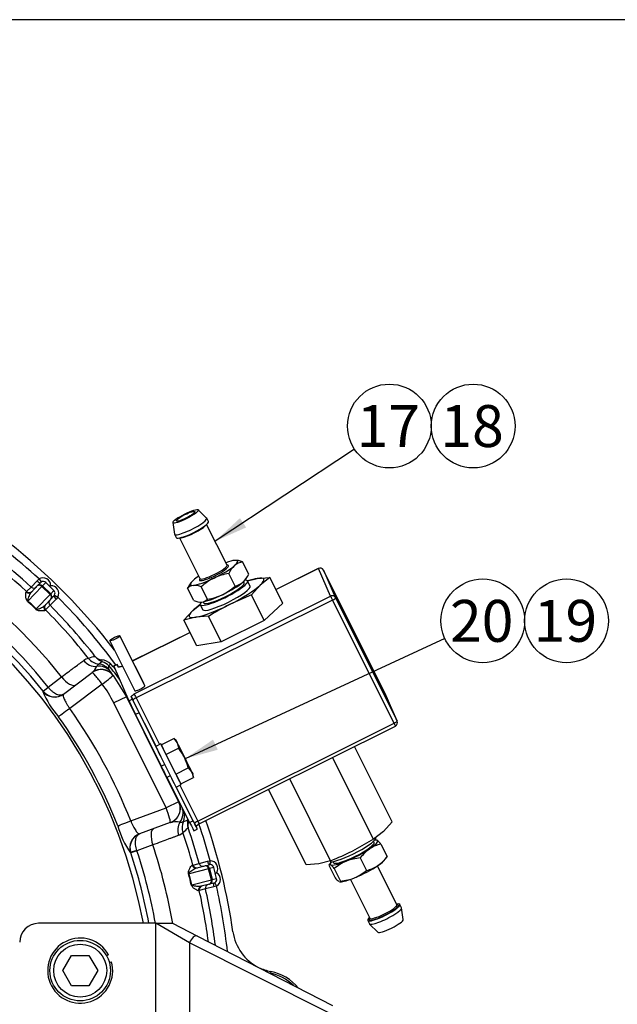
# Model space of a CAD drawing. Units: millimetres. Extents: x 0 to 410, y 0 to 287.
# Drawn here: x 117 to 160, y 216 to 287 of the extents above; entities that cross this region are included whole.
import ezdxf
from ezdxf.enums import TextEntityAlignment as Align

# ---------------------------------------------------------------- set-up
doc = ezdxf.new("R2010")
doc.units = ezdxf.units.MM
for name, color, linetype in [('13810037.1', 7, 'Continuous'), ('13814070', 7, 'Continuous'), ('13814072', 7, 'Continuous'), ('17610014', 7, 'Continuous'), ('57000361', 7, 'Continuous'), ('Default', 7, 'Continuous'), ('DIAMETROM10_DIN1', 7, 'Continuous'), ('DIAMETROM12_DIN6', 7, 'Continuous'), ('DIAMETROM6_DIN_1', 7, 'Continuous'), ('DIN-912_M10_X_30', 7, 'Continuous'), ('DIN-933_M6_X_10', 7, 'Continuous'), ('Predeterminado', 7, 'Continuous')]:
    doc.layers.add(name, color=color, linetype=linetype)
doc.styles.add('SEACAD_Arial', font='arial.ttf')

# ---------------------------------------------------------------- blocks, each defined once
blk = doc.blocks.new('SEANNOT_GROUP13')
at = {"layer": 'Predeterminado', "linetype": 'Continuous'}
blk.add_hatch(color=7, dxfattribs=at).paths.add_polyline_path([(132.894, 251.006), (131.119, 249.354), (133.334, 250.341)])
at = {"layer": 'Predeterminado', "color": 7, "linetype": 'Continuous'}
blk.add_lwpolyline([(141.067, 255.931), (131.119, 249.354)], dxfattribs=at)
blk.add_circle((143.561, 257.58), 2.99, dxfattribs=at)
at = {"layer": 'Predeterminado', "color": 7, "linetype": 'Continuous', "style": 'SEACAD_Arial'}
blk.add_text('17', height=2.99, dxfattribs=at).set_placement((141.221, 259.075), align=Align.TOP_LEFT)
blk = doc.blocks.new('SEANNOT_GROUP14')
at = {"layer": 'Predeterminado', "color": 7, "linetype": 'Continuous'}
blk.add_circle((149.541, 257.58), 2.99, dxfattribs=at)
at = {"layer": 'Predeterminado', "color": 7, "linetype": 'Continuous', "style": 'SEACAD_Arial'}
blk.add_text('18', height=2.99, dxfattribs=at).set_placement((147.201, 259.075), align=Align.TOP_LEFT)
blk = doc.blocks.new('SEANNOT_GROUP15')
at = {"layer": 'Predeterminado', "linetype": 'Continuous'}
blk.add_hatch(color=7, dxfattribs=at).paths.add_polyline_path([(130.974, 235.197), (128.971, 233.83), (131.309, 234.473)])
at = {"layer": 'Predeterminado', "color": 7, "linetype": 'Continuous'}
blk.add_lwpolyline([(147.514, 242.417), (128.971, 233.83)], dxfattribs=at)
blk.add_circle((150.228, 243.673), 2.99, dxfattribs=at)
at = {"layer": 'Predeterminado', "color": 7, "linetype": 'Continuous', "style": 'SEACAD_Arial'}
blk.add_text('20', height=2.99, dxfattribs=at).set_placement((147.888, 245.168), align=Align.TOP_LEFT)
blk = doc.blocks.new('SEANNOT_GROUP16')
at = {"layer": 'Predeterminado', "color": 7, "linetype": 'Continuous'}
blk.add_circle((156.208, 243.673), 2.99, dxfattribs=at)
at = {"layer": 'Predeterminado', "color": 7, "linetype": 'Continuous', "style": 'SEACAD_Arial'}
blk.add_text('19', height=2.99, dxfattribs=at).set_placement((153.868, 245.168), align=Align.TOP_LEFT)
blk = doc.blocks.new('SE1')
at = {"layer": '13810037.1', "color": 7, "linetype": 'Continuous'}
for p, q in [((126.882, 222.084), (118.519, 222.084)), ((126.882, 222.084), (126.899, 222.084)), ((126.882, 208.674), (126.882, 222.084)), ((129.292, 220.691), (126.899, 222.084)), ((126.899, 222.084), (128.083, 222.084)), ((128.083, 222.084), (129.86, 221.171)), ((129.292, 220.691), (129.292, 209.525)), ((139.201, 215.709), (129.292, 220.691)), ((129.86, 221.171), (139.505, 216.218))]:
    blk.add_line(p, q, dxfattribs=at)
blk.add_arc((118.519, 220.734), 1.35, 90, 180, dxfattribs=at)
blk.add_ellipse((129.614, 220.691), major_axis=(-0.247, -0.48), ratio=0.550015, start_param=3.141593, end_param=4.987671, dxfattribs=at)
at = {"layer": '13814070', "color": 7, "linetype": 'Continuous'}
for p, q in [((138.488, 247.416), (135.467, 245.911)), ((138.49, 247.412), (135.469, 245.907)), ((139.357, 245.436), (138.49, 247.412)), ((133.43, 246.527), (134.127, 246.704)), ((134.127, 246.704), (135.036, 246.773)), ((135.036, 246.773), (134.339, 246.221)), ((135.951, 244.943), (135.036, 246.773)), ((143.248, 238.501), (138.85, 247.295)), ((138.85, 247.295), (139.718, 245.319)), ((134.339, 246.221), (133.713, 245.526)), ((125.341, 238.454), (139.357, 245.436)), ((133.713, 245.526), (132.143, 244.833)), ((134.629, 243.696), (133.713, 245.526)), ((139.718, 245.319), (144.115, 236.526)), ((139.495, 245.155), (125.479, 238.172)), ((129.523, 244.41), (130.036, 244.817)), ((135.951, 244.943), (134.629, 243.696)), ((143.893, 236.361), (139.495, 245.155)), ((128.897, 243.715), (129.523, 244.41)), ((129.735, 243.927), (128.897, 243.715)), ((130.644, 243.997), (129.735, 243.927)), ((131.559, 242.167), (130.644, 243.997)), ((129.812, 241.885), (128.897, 243.715)), ((134.629, 243.696), (131.559, 242.167)), ((126.109, 239.051), (124.326, 242.616)), ((129.328, 242.853), (125.229, 240.811)), ((129.33, 242.849), (125.231, 240.807)), ((123.602, 242.254), (125.385, 238.689)), ((131.559, 242.167), (129.812, 241.885)), ((124.118, 240.57), (123.876, 240.45)), ((124.126, 240.55), (123.884, 240.429)), ((123.884, 240.429), (124.963, 237.973)), ((124.126, 240.55), (124.198, 240.385)), ((124.504, 240.45), (124.472, 240.434)), ((124.506, 240.446), (124.473, 240.43)), ((126.032, 239.227), (125.438, 240.415)), ((125.132, 238.258), (125.205, 238.093)), ((144.115, 236.526), (143.248, 238.501)), ((144.121, 236.514), (143.253, 238.489)), ((124.963, 237.973), (125.205, 238.093)), ((126.902, 234.718), (125.256, 238.008)), ((125.479, 238.172), (127.146, 234.839)), ((125.689, 237.1), (125.447, 236.979)), ((125.447, 236.979), (127.271, 233.305)), ((125.689, 237.1), (127.245, 233.964)), ((129.876, 229.379), (143.893, 236.361)), ((129.977, 229.181), (143.994, 236.164)), ((143.76, 229.329), (141.071, 234.707)), ((127.271, 233.305), (127.512, 233.425)), ((142.437, 228.082), (139.512, 233.931)), ((127.913, 232.622), (127.672, 232.502)), ((127.672, 232.502), (129.296, 229.284)), ((128.152, 232.15), (129.537, 229.405)), ((128.595, 231.941), (129.876, 229.379)), ((139.368, 226.553), (136.443, 232.402)), ((129.654, 229.215), (128.351, 231.82)), ((137.621, 226.271), (134.931, 231.649)), ((129.296, 229.284), (129.537, 229.405)), ((143.76, 229.329), (143.134, 228.634)), ((129.606, 228.684), (129.848, 228.804)), ((129.84, 228.824), (129.768, 228.989)), ((143.134, 228.634), (142.437, 228.082)), ((142.437, 228.082), (140.938, 227.246)), ((138.53, 226.341), (137.621, 226.271)), ((139.368, 226.553), (138.53, 226.341))]:
    blk.add_line(p, q, dxfattribs=at)
for centre, radius, start, end in [((138.609, 247.174), 0.27, 26.57, 116.47988), ((140.927, 227.316), 19.595, 116.63225, 121.65249), ((143.006, 238.381), 0.27, 23.70789, 26.57), ((143.874, 236.405), 0.27, 296.47988, 23.70789), ((132.244, 244.817), 19.604, 291.30839, 296.32717)]:
    blk.add_arc(centre, radius, start, end, dxfattribs=at)
for centre, major_axis, ratio, start_param, end_param in [((138.609, 247.174), (0.12, -0.242), 0.008727, 3.141593, 3.319911), ((138.609, 247.174), (0.247, 0.109), 0.984106, 0.049161, 1.619957), ((131.931, 245.316), (2.656, 1.328), 0.177368, 0.514732, 0.881248), ((131.931, 245.316), (-2.656, -1.328), 0.177368, 2.609127, 3.656324), ((131.931, 245.316), (-2.656, -1.328), 0.177368, 1.561929, 2.609127), ((139.476, 245.199), (-0.247, -0.109), 0.984106, 3.190753, 4.76155), ((139.476, 245.199), (-0.12, 0.242), 0.008727, 0.178318, 1.749114), ((139.476, 245.199), (0.241, 0.121), 0.177368, 4.703522, 6.274318), ((131.931, 245.316), (2.656, 1.328), 0.177368, -4.02284, -3.674059), ((131.931, 245.316), (-2.656, -1.328), 0.177368, 0.514732, 1.561929), ((131.931, 245.316), (2.656, 1.328), 0.177368, 2.609127, 3.656324), ((124.478, 239.241), (0.602, -1.208), 0.008727, 3.141593, 3.319911), ((124.72, 239.362), (0.602, -1.208), 0.008727, 2.588199, 3.319911), ((124.592, 240.192), (0.12, -0.242), 0.008727, 3.141593, 3.319911), ((125.075, 240.234), (-0.362, -0.181), 0.177368, 2.923696, 3.359489), ((125.747, 238.87), (-0.362, -0.181), 0.177368, 0, 3.141593), ((125.67, 239.046), (-0.362, -0.181), 0.177368, 2.923696, 3.141593), ((125.218, 238.096), (0.241, -0.483), 0.008727, 4.367108, 4.890707), ((125.459, 238.216), (-0.12, 0.242), 0.008727, 0.178318, 1.749114), ((143.006, 238.381), (-0.247, -0.109), 0.984106, 3.141593, 3.190753), ((125.557, 236.784), (-0.602, 1.208), 0.008727, 0.178318, 1.404467), ((125.799, 236.905), (-0.602, 1.208), 0.008727, 0.178318, 1.404467), ((125.498, 238.129), (-0.241, -0.121), 0.177368, 4.703522, 6.274318), ((143.874, 236.405), (-0.241, -0.121), 0.177368, 1.561929, 3.132725), ((143.874, 236.405), (-0.12, 0.242), 0.008727, 1.749114, 3.141593), ((143.874, 236.405), (-0.247, -0.109), 0.984106, 3.141593, 3.190753), ((127.381, 233.11), (0.602, -1.208), 0.008727, 4.54606, 5.235354), ((129.004, 229.892), (-0.602, 1.208), 0.008727, 2.093762, 3.141593), ((129.246, 230.013), (-0.602, 1.208), 0.008727, 2.093762, 3.319911), ((129.896, 229.335), (-0.241, -0.121), 0.177368, 4.703522, 6.274318), ((129.615, 229.303), (0.241, -0.483), 0.008727, -1.392478, -0.86888), ((129.857, 229.423), (-0.12, 0.242), 0.008727, 1.749114, 3.141593)]:
    blk.add_ellipse(centre, major_axis=major_axis, ratio=ratio, start_param=start_param, end_param=end_param, dxfattribs=at)
blk.add_ellipse((123.964, 242.435), major_axis=(-0.362, -0.181), ratio=0.177368, dxfattribs=at)
for points, knots in [([(124.473, 240.43), (124.41, 240.411), (124.346, 240.392), (124.269, 240.377), (124.247, 240.374), (124.213, 240.374), (124.201, 240.378), (124.198, 240.385)], [0, 0, 0, 0, 0.5, 0.5, 0.75, 0.75, 1, 1, 1, 1]), ([(125.132, 238.258), (125.129, 238.265), (125.134, 238.276), (125.155, 238.305), (125.172, 238.321), (125.232, 238.374), (125.287, 238.414), (125.341, 238.454)], [0, 0, 0, 0, 0.25, 0.25, 0.5, 0.5, 1, 1, 1, 1]), ([(129.976, 229.185), (129.922, 229.146), (129.868, 229.105), (129.807, 229.052), (129.791, 229.036), (129.769, 229.008), (129.764, 228.997), (129.768, 228.989)], [0, 0, 0, 0, 0.5, 0.5, 0.75, 0.75, 1, 1, 1, 1])]:
    blk.add_open_spline(points, degree=3, knots=knots, dxfattribs=at)
at = {"layer": '13814072', "color": 7, "linetype": 'Continuous'}
for p, q in [((130.515, 251.01), (129.918, 251.6)), ((130.642, 250.761), (130.523, 250.999)), ((128.11, 250.696), (128.225, 249.865)), ((131.97, 247.652), (130.515, 250.561)), ((128.229, 249.852), (128.347, 249.614)), ((128.583, 249.595), (130.038, 246.686)), ((131.977, 247.645), (131.969, 247.656)), ((133.519, 247.001), (133.073, 247.892)), ((132.541, 246.157), (132.095, 247.048)), ((133.287, 246.619), (133.339, 246.694)), ((129.6, 245.116), (129.154, 246.007)), ((129.387, 246.389), (129.325, 246.301)), ((130.042, 246.669), (130.043, 246.669)), ((130.581, 245.215), (130.136, 246.106)), ((133.202, 246.397), (133.16, 246.48)), ((130.262, 245.031), (130.304, 244.948)), ((142.472, 227.86), (142.431, 227.943)), ((142.641, 228.03), (142.582, 228.032)), ((142.955, 227.742), (143.401, 226.85)), ((139.371, 226.425), (139.252, 226.257)), ((139.533, 226.494), (139.574, 226.41)), ((141.485, 226.75), (141.931, 225.859)), ((143.27, 226.656), (143.393, 226.831)), ((139.24, 226.231), (139.686, 225.34)), ((139.628, 225.995), (140.074, 225.104)), ((144.093, 223.412), (142.707, 226.184)), ((140.01, 225.051), (140.058, 225.05)), ((140.775, 225.218), (142.161, 222.445)), ((144.429, 223.193), (144.31, 223.431)), ((144.547, 222.349), (144.433, 223.18)), ((142.016, 222.284), (142.134, 222.046)), ((142.157, 222.443), (142.164, 222.426)), ((142.143, 222.035), (142.739, 221.445))]:
    blk.add_line(p, q, dxfattribs=at)
for centre, radius, start, end in [((133.732, 246.294), 1.802, 132.69007, 155.25995), ((132.569, 246.676), 1.316, 67.437, 92.61449), ((133.324, 246.658), 1.258, 101.46619, 130.27845), ((132.766, 243.233), 3.895, 116.28895, 132.4823), ((132.713, 243.144), 3.952, 98.99442, 115.02708), ((131.882, 247.755), 1.802, 312.69007, 335.25995), ((130.753, 245.281), 1.756, 144.05813, 155.55981), ((129.645, 245.512), 0.697, 96.1175, 134.70973), ((129.639, 244.936), 1.271, 66.97984, 93.07165), ((129.909, 249.032), 3.898, 296.2945, 312.47675), ((132.291, 247.39), 1.258, 281.46619, 310.27845), ((129.964, 249.116), 3.949, 278.98868, 295.03281), ((130.097, 246.286), 1.271, 246.97984, 273.07165), ((130.091, 245.71), 0.697, 276.1175, 314.70973), ((143.519, 225.31), 2.496, 103.06336, 123.37787), ((141.85, 226.899), 1.389, 37.32739, 52.975), ((143.794, 225.044), 2.871, 125.04165, 143.53498), ((141.736, 223.529), 3.244, 112.73129, 130.52487), ((141.741, 223.32), 3.439, 94.26013, 111.4633), ((141.093, 228.555), 2.869, 305.03316, 323.54348), ((138.595, 225.225), 1.288, 36.71088, 53.59152), ((139.823, 228.325), 3.244, 292.73129, 310.52487), ((141.366, 228.292), 2.498, 283.06964, 303.37159), ((140.719, 226.11), 1.288, 216.71088, 233.59152), ((139.818, 228.534), 3.439, 274.26013, 291.4633)]:
    blk.add_arc(centre, radius, start, end, dxfattribs=at)
for major_axis in [(0.906, 0.453), (0.664, 0.332)]:
    blk.add_ellipse((129.019, 251.138), major_axis=major_axis, ratio=0.177368, dxfattribs=at)
for centre, major_axis, start_param, end_param in [((129.376, 250.425), (1.147, 0.574), 3.081481, 6.283185), ((129.376, 250.425), (1.147, 0.574), 0, 0.060111), ((129.494, 250.188), (1.147, 0.574), 3.141593, 6.283185), ((129.53, 250.116), (-0.966, -0.483), 0.288726, 2.852867), ((131.04, 247.098), (-1.038, -0.519), 0.164304, 2.990255), ((131.004, 247.169), (0.966, 0.483), 3.141593, 6.283185), ((131.04, 247.098), (-1.69, -0.845), 1.483223, 2.530421), ((131.04, 247.098), (1.69, 0.845), 0.436026, 0.962551), ((131.04, 247.098), (-1.038, -0.519), 3.252922, 3.492801), ((131.04, 247.098), (-1.038, -0.519), 2.990255, 3.252922), ((131.04, 247.098), (-1.69, -0.845), 2.530421, 3.577618), ((131.04, 247.098), (1.69, 0.845), -4.104143, -3.752765), ((131.04, 247.098), (-1.69, -0.845), 0.436026, 1.483223), ((131.04, 247.098), (1.69, 0.845), 2.530421, 3.577618), ((131.04, 247.098), (-1.038, -0.519), 6.143115, 6.283185), ((131.04, 247.098), (-1.038, -0.519), -0.311046, -0.14007), ((131.04, 247.098), (-1.038, -0.519), 0, 0.164304), ((131.753, 245.672), (1.449, 0.725), 3.141593, 6.283185), ((131.634, 245.91), (1.69, 0.845), 4.624816, 5.672013), ((131.634, 245.91), (-1.69, -0.845), -3.752765, -3.459058), ((131.634, 245.91), (-1.69, -0.845), 0.436026, 1.483223), ((141.023, 227.135), (1.449, 0.725), 3.141593, 6.283185), ((141.023, 227.135), (-1.69, -0.845), 2.205064, 3.252261), ((141.023, 227.135), (1.69, 0.845), 0.110668, 0.407515), ((141.023, 227.135), (-1.69, -0.845), 1.157866, 2.205064), ((141.023, 227.135), (1.69, 0.845), 2.734077, 3.252261), ((141.023, 227.135), (-1.69, -0.845), 0.110668, 1.157866), ((141.618, 225.947), (-1.69, -0.845), -4.078122, -3.459058), ((141.618, 225.947), (1.69, 0.845), 4.299459, 5.346656), ((141.618, 225.947), (-1.69, -0.845), 0.317465, 1.157866), ((143.163, 222.857), (-1.147, -0.574), 0, 3.711214), ((143.282, 222.62), (-1.147, -0.574), 0, 3.141593), ((143.127, 222.928), (0.966, 0.483), 3.141593, 6.283185), ((143.163, 222.857), (-1.038, -0.519), 0.634267, 2.846723), ((143.163, 222.857), (-1.038, -0.519), 3.331266, 3.468098), ((143.163, 222.857), (-1.038, -0.519), 2.846723, 3.331266), ((143.163, 222.857), (-1.147, -0.574), 5.713564, 6.283185), ((143.163, 222.857), (-1.038, -0.519), -0.309704, -0.106387), ((143.163, 222.857), (-1.038, -0.519), 6.176798, 6.283185), ((143.163, 222.857), (-1.038, -0.519), 0, 0.634267), ((143.638, 221.907), (-0.906, -0.453), 0.060111, 3.081481)]:
    blk.add_ellipse(centre, major_axis=major_axis, ratio=0.177368, start_param=start_param, end_param=end_param, dxfattribs=at)
for points, knots in [([(142.687, 228.008), (142.67, 228.018), (142.656, 228.025), (142.637, 228.029), (142.632, 228.03), (142.627, 228.03)], [0, 0, 0, 0, 0.25, 0.25, 0.3601786, 0.3601786, 0.3601786, 0.3601786]), ([(139.254, 226.26), (139.262, 226.27), (139.271, 226.278), (139.301, 226.287), (139.327, 226.282), (139.36, 226.262)], [0.2110046, 0.2110046, 0.2110046, 0.2110046, 0.5, 0.5, 1, 1, 1, 1]), ([(140.074, 225.104), (140.065, 225.078), (140.051, 225.06), (140.027, 225.052), (140.021, 225.051), (140.014, 225.051)], [0, 0, 0, 0, 0.5, 0.5, 0.6402432, 0.6402432, 0.6402432, 0.6402432])]:
    blk.add_open_spline(points, degree=3, knots=knots, dxfattribs=at)
for points in [[(143.387, 226.823), (143.392, 226.83), (143.397, 226.84), (143.401, 226.85)], [(144.098, 223.398), (144.106, 223.392), (144.106, 223.398), (144.097, 223.415)]]:
    blk.add_open_spline(points, degree=3, dxfattribs=at)
at = {"layer": '17610014', "color": 7, "linetype": 'Continuous'}
for p, q in [((117.665, 245.758), (117.983, 246.088)), ((118.757, 246.122), (117.758, 245.086)), ((117.983, 246.088), (118.407, 246.535)), ((118.005, 245.731), (118.422, 246.163)), ((118.407, 246.535), (118.552, 246.665)), ((118.422, 246.163), (118.645, 246.395)), ((118.552, 246.665), (118.696, 246.436)), ((118.757, 246.122), (118.803, 246.17)), ((119.34, 245.56), (118.757, 246.122)), ((119.027, 246.402), (118.803, 246.17)), ((118.803, 246.17), (119.386, 245.607)), ((119.379, 246.184), (119.322, 246.124)), ((117.63, 245.722), (117.665, 245.758)), ((118.341, 244.524), (119.34, 245.56)), ((119.386, 245.607), (119.34, 245.56)), ((119.386, 245.607), (119.611, 245.84)), ((119.617, 245.458), (119.393, 245.226)), ((119.657, 245.51), (119.89, 245.374)), ((119.89, 245.374), (119.766, 245.225)), ((119.393, 245.226), (118.977, 244.794)), ((119.335, 244.785), (119.017, 244.455)), ((119.766, 245.225), (119.335, 244.785)), ((119.017, 244.455), (118.982, 244.419)), ((119.196, 238.95), (120.163, 239.679)), ((120.306, 238.45), (122.333, 239.978)), ((122.333, 239.978), (122.343, 239.986)), ((123.85, 239.782), (123.839, 239.774)), ((123.839, 239.774), (124.785, 238.261)), ((118.835, 238.662), (119.196, 238.95)), ((119.196, 238.95), (119.207, 238.936)), ((123.059, 239.153), (120.746, 237.41)), ((118.815, 238.642), (118.838, 238.659)), ((118.838, 238.659), (118.835, 238.662)), ((124.785, 238.261), (123.894, 237.817)), ((124.827, 238.282), (124.785, 238.261)), ((124.785, 238.261), (128.518, 230.767)), ((127.627, 230.323), (123.894, 237.817)), ((128.518, 230.767), (127.627, 230.323)), ((128.518, 230.767), (128.529, 230.771)), ((125.095, 229.402), (127.627, 230.323)), ((127.921, 229.271), (125.726, 228.472)), ((127.932, 229.275), (127.921, 229.271)), ((125.1, 227.127), (125.075, 227.118)), ((125.101, 227.123), (125.1, 227.127)), ((125.539, 227.268), (125.101, 227.123)), ((125.539, 227.268), (125.533, 227.285)), ((126.677, 227.682), (125.539, 227.268)), ((129.536, 226.247), (129.981, 226.358)), ((129.981, 226.358), (130.577, 226.511)), ((130.577, 226.511), (130.769, 226.544)), ((130.77, 226.274), (130.769, 226.544)), ((130.655, 225.976), (129.258, 225.628)), ((129.487, 226.235), (129.536, 226.247)), ((129.81, 226.043), (130.392, 226.188)), ((130.392, 226.188), (130.705, 226.266)), ((130.655, 225.976), (130.719, 225.992)), ((130.851, 225.19), (130.655, 225.976)), ((131.032, 226.07), (130.719, 225.992)), ((130.719, 225.992), (130.915, 225.206)), ((131.135, 225.678), (131.215, 225.698)), ((129.454, 224.842), (130.851, 225.19)), ((131.031, 224.956), (130.718, 224.878)), ((130.851, 225.19), (130.915, 225.206)), ((130.915, 225.206), (131.228, 225.284)), ((131.092, 224.98), (131.218, 224.741)), ((129.99, 224.425), (129.941, 224.413)), ((130.435, 224.536), (129.99, 224.425)), ((130.718, 224.878), (130.136, 224.733)), ((131.034, 224.68), (130.435, 224.536)), ((131.218, 224.741), (131.034, 224.68)), ((135.09, 218.647), (135.064, 218.515))]:
    blk.add_line(p, q, dxfattribs=at)
for centre, radius, start, end in [((89.629, 215.334), 41.372, 47.33968, 72.39688), ((89.629, 215.334), 39.051, 38.56628, 170.0544), ((89.629, 215.334), 37.841, 38.6158, 169.72466), ((89.629, 215.334), 37.379, 38.6158, 169.59643), ((89.629, 215.334), 36.99, 10.51435, 169.48565), ((89.629, 215.334), 42.64, 47.28814, 55.9211), ((89.629, 215.334), 41.83, 47.32553, 56.37738), ((89.629, 215.334), 43.2, 37.4325, 51.73496), ((118.842, 246.205), 0.273, 122.265, 136.02383), ((101.693, 227.729), 25.479, 46.21914, 47.12996), ((101.578, 227.84), 25.479, 44.94872, 45.85954), ((119.42, 245.647), 0.273, 316.06047, 329.80805), ((89.629, 215.334), 42.64, 36.21552, 44.79054), ((106.392, 232.716), 16.764, 44.66301, 47.41567), ((106.752, 233.089), 16.281, 44.61391, 47.46476), ((89.629, 215.334), 41.83, 38.04942, 44.75314), ((89.629, 215.334), 41.372, 38.33144, 44.739), ((122.789, 239.212), 1.916, 96.57282, 111.61574), ((123.067, 241.558), 0.666, 221.67208, 265.24156), ((123.435, 241.815), 1.113, 218.96065, 251.51585), ((122.211, 240.198), 0.806, 99.12278, 125.91007), ((121.551, 240.902), 1.212, 310.86092, 336.45381), ((123.228, 240.045), 0.679, 126.79886, 146.6333), ((123.754, 239.455), 1.468, 117.25376, 129.43594), ((122.909, 239.802), 1.098, 46.08025, 84.60442), ((122.746, 239.752), 1.062, 41.9367, 71.56746), ((121.036, 240.411), 2.501, 355.65909, 1.17452), ((116.531, 234.152), 9.428, 34.12955, 42.00617), ((118.695, 235.666), 7.001, 40.97564, 44.7202), ((124.754, 241.001), 1.452, 212.47565, 220.18375), ((121.571, 238.351), 2.691, 32.13412, 39.55858), ((116.596, 234.182), 8.154, 26.47988, 37.56915), ((124.799, 241.101), 6.469, 202.3432, 221.36578), ((119.681, 239.32), 1.071, 218.13935, 306.52065), ((89.789, 215.413), 37.976, 21.61368, 35.39619), ((89.865, 215.451), 36.9, 21.61271, 35.39796), ((124.008, 228.013), 5.296, 27.83365, 31.38212), ((128.331, 227.74), 1.586, 79.90611, 104.57757), ((128.601, 230.08), 0.779, 270.57807, 288.94334), ((128.393, 230.909), 1.631, 286.40049, 297.9214), ((130.25, 229.262), 1.112, 169.35728, 198.04314), ((128.113, 229.663), 1.062, 349.34108, 353.19183), ((129.802, 229.093), 0.634, 156.28251, 196.07761), ((128.316, 229.747), 0.99, 336.20266, 339.10924), ((89.629, 215.334), 42.64, 15.24301, 18.96117), ((89.629, 215.334), 43.2, 8.18058, 19.03724), ((130.249, 230.724), 6.307, 195.45876, 214.87184), ((126.113, 227.473), 1.071, 110.47935, 198.86065), ((128.228, 229.118), 0.806, 291.08552, 317.76557), ((127.716, 230.141), 1.918, 305.32806, 320.34906), ((89.629, 215.334), 41.372, 15.29455, 18.66753), ((89.629, 215.334), 41.83, 15.28041, 18.94868), ((89.629, 215.334), 37.379, 10.40357, 18.3842), ((89.629, 215.334), 37.841, 10.27534, 18.3842), ((89.629, 215.334), 39.051, 9.9456, 18.43372), ((113.061, 221.173), 16.764, 12.61788, 15.37054), ((113.564, 221.299), 16.281, 12.56879, 15.41964), ((130.771, 226.001), 0.273, 90.21987, 103.97871), ((106.432, 219.439), 25.479, 14.17401, 15.08483), ((106.393, 219.594), 25.479, 12.90359, 13.81441), ((130.965, 225.222), 0.273, 284.01534, 297.76293), ((89.629, 215.334), 41.372, 7.5495, 12.69387), ((89.629, 215.334), 41.83, 7.11588, 12.70802), ((89.629, 215.334), 42.64, 6.37694, 12.74541), ((135.73, 221.961), 3.375, 188.18058, 243.59517), ((135.73, 221.961), 3.375, 243.59517, 259.05952), ((134.449, 215.334), 3.375, 39.38033, 79.05952)]:
    blk.add_arc(centre, radius, start, end, dxfattribs=at)
for centre, major_axis, ratio, start_param, end_param in [((118.84, 246.208), (-0.375, -0.389), 0.999852, 2.293531, 4.470608), ((118.166, 246.287), (-0.194, 0.187), 0.999687, 1.593238, 3.141593), ((118.451, 246.582), (-0.194, 0.187), 0.239214, 1.576115, 3.141593), ((118.616, 245.975), (-0.194, 0.187), 0.999852, 4.712389, 6.283185), ((118.616, 245.975), (-0.194, 0.187), 0.754855, 4.712389, 6.283185), ((118.84, 246.208), (-0.188, -0.194), 0.999555, 3.141593, 4.470608), ((119.423, 245.645), (-0.375, -0.389), 0.999852, 1.812577, 3.989655), ((117.811, 245.918), (-0.194, 0.187), 0.987194, 1.59323, 3.141593), ((117.848, 245.957), (-0.194, 0.187), 0.999687, 1.593484, 3.141593), ((119.199, 245.413), (-0.194, 0.187), 0.754855, 3.141593, 4.712389), ((119.199, 245.413), (-0.194, 0.187), 0.999852, 3.141593, 4.712389), ((119.812, 245.27), (-0.194, 0.187), 0.239214, 0, 1.565477), ((119.423, 245.645), (0.188, 0.194), 0.999555, 4.95417, 6.283185), ((117.9, 245.233), (-0.183, -0.199), 0.028622, -0.71572, -0.483843), ((119.171, 244.606), (-0.194, 0.187), 0.987194, 0, 1.548363), ((119.209, 244.645), (-0.194, 0.187), 0.999687, 0, 1.548108), ((119.526, 244.975), (-0.194, 0.187), 0.999687, 0, 1.548355), ((118.483, 244.67), (-0.192, -0.19), 0.028622, 0.483843, 0.71572), ((122.509, 241.463), (0.65, -0.863), 0.910976, 4.735819, 5.742793), ((122.93, 241.663), (0.384, -1.009), 0.999657, 5.017834, 5.819299), ((122.815, 239.374), (0.854, 0.661), 0.970334, 0.036103, 1.071041), ((122.714, 239.514), (1.072, -0.135), 0.999931, 0.839107, 1.595463), ((123.169, 241.015), (-0.085, -0.256), 0.519885, 5.36613, 6.269078), ((123.737, 240.643), (-0.201, -0.181), 0.03092, 5.026778, 6.274454), ((120.523, 239.967), (-0.65, 0.863), 0.426488, 1.582457, 3.141593), ((122.983, 239.115), (0.65, -0.863), 0.999962, 1.580597, 3.141593), ((122.983, 239.115), (0.65, -0.863), 0.077148, 1.556471, 3.141593), ((122.993, 239.123), (0.65, -0.863), 0.999962, 1.580582, 3.141593), ((122.983, 239.115), (0.856, 0.658), 0.015136, 4.789459, 6.274458), ((119.656, 239.313), (-0.65, 0.863), 0.996192, 1.598798, 3.141593), ((119.469, 239.162), (-0.634, -0.504), 0.018449, 0.087281, 1.12973), ((120.821, 237.448), (-0.88, -0.626), 0.012197, 4.789978, 6.195912), ((127.551, 230.286), (-0.369, 1.015), 0.999961, 3.141593, 4.82548), ((127.562, 230.29), (-0.369, 1.015), 0.999961, 3.141593, 4.82548), ((127.551, 230.286), (0.369, -1.015), 0.077961, 0, 1.579651), ((127.766, 229.924), (0.951, 0.512), 0.963949, 5.139171, 6.19007), ((127.86, 229.765), (0.424, 0.993), 0.999909, 4.714226, 5.418516), ((125.17, 229.439), (-1.004, -0.398), 0.006676, 0.087268, 1.49254), ((129.452, 228.679), (-0.369, 1.015), 0.911318, 0.628997, 1.547358), ((129.848, 228.922), (-0.637, 0.872), 0.999657, 0.539429, 1.266376), ((129.423, 229.419), (-0.265, 0.05), 0.545787, 0.016635, 0.818358), ((126.096, 227.457), (0.369, -1.015), 0.996192, 3.141593, 4.684389), ((127.114, 227.828), (0.369, -1.015), 0.426488, 3.141593, 4.700728), ((125.865, 227.381), (-0.768, -0.257), 0.018449, -1.12973, -0.087281), ((130.241, 226.429), (-0.065, 0.262), 0.999687, 1.593238, 3.141593), ((130.639, 226.528), (0.065, -0.262), 0.239214, 4.717708, 6.283185), ((130.77, 226.004), (-0.524, -0.131), 0.999852, 2.293531, 4.470608), ((129.456, 225.677), (-0.26, -0.072), 0.028622, -0.71572, -0.483843), ((129.744, 226.305), (-0.065, 0.262), 0.987194, 1.59323, 3.141593), ((129.797, 226.318), (-0.065, 0.262), 0.999687, 1.593484, 3.141593), ((130.457, 225.926), (-0.065, 0.262), 0.999852, 4.712389, 6.283185), ((130.457, 225.926), (-0.065, 0.262), 0.754855, 4.712389, 6.283185), ((130.77, 226.004), (0.262, 0.065), 0.999555, 0, 1.329015), ((130.966, 225.218), (-0.524, -0.131), 0.999852, 1.812577, 3.989655), ((130.653, 225.14), (-0.065, 0.262), 0.999852, 3.141593, 4.712389), ((130.653, 225.14), (-0.065, 0.262), 0.754855, 3.141593, 4.712389), ((131.097, 224.694), (-0.065, 0.262), 0.239214, 0, 1.565477), ((130.966, 225.218), (0.262, 0.065), 0.999555, 4.95417, 6.283185), ((129.652, 224.891), (-0.264, -0.059), 0.028622, 0.483843, 0.71572), ((130.201, 224.471), (0.065, -0.262), 0.987194, 3.141593, 4.689955), ((130.254, 224.484), (-0.065, 0.262), 0.999687, 0, 1.548108), ((130.698, 224.595), (-0.065, 0.262), 0.999687, 0, 1.548355)]:
    blk.add_ellipse(centre, major_axis=major_axis, ratio=ratio, start_param=start_param, end_param=end_param, dxfattribs=at)
for points, knots in [([(117.736, 245.059), (117.712, 245.081), (117.694, 245.105), (117.666, 245.153), (117.656, 245.176), (117.632, 245.24), (117.624, 245.28), (117.611, 245.353), (117.607, 245.387), (117.601, 245.45), (117.6, 245.48), (117.597, 245.562), (117.599, 245.608), (117.608, 245.681), (117.616, 245.708), (117.63, 245.722)], [0, 0, 0, 0, 0.0625, 0.0625, 0.125, 0.125, 0.25, 0.25, 0.375, 0.375, 0.5, 0.5, 0.75, 0.75, 1, 1, 1, 1]), ([(118.005, 245.731), (117.973, 245.698), (117.944, 245.658), (117.888, 245.571), (117.861, 245.523), (117.811, 245.419), (117.786, 245.363), (117.755, 245.271), (117.746, 245.239), (117.737, 245.188), (117.734, 245.17), (117.735, 245.14), (117.736, 245.13), (117.742, 245.108), (117.747, 245.096), (117.758, 245.086)], [0, 0, 0, 0, 0.25, 0.25, 0.5, 0.5, 0.75, 0.75, 0.875, 0.875, 0.9375, 0.9375, 0.96875, 0.96875, 1, 1, 1, 1]), ([(118.341, 244.524), (118.346, 244.518), (118.352, 244.514), (118.364, 244.508), (118.37, 244.507), (118.386, 244.503), (118.397, 244.502), (118.426, 244.503), (118.444, 244.506), (118.495, 244.517), (118.527, 244.528), (118.617, 244.562), (118.672, 244.588), (118.775, 244.643), (118.822, 244.671), (118.907, 244.73), (118.945, 244.76), (118.977, 244.794)], [0, 0, 0, 0, 0.015625, 0.015625, 0.03125, 0.03125, 0.0625, 0.0625, 0.125, 0.125, 0.25, 0.25, 0.5, 0.5, 0.75, 0.75, 1, 1, 1, 1]), ([(118.982, 244.419), (118.968, 244.404), (118.941, 244.395), (118.869, 244.383), (118.823, 244.38), (118.74, 244.379), (118.711, 244.38), (118.647, 244.383), (118.613, 244.386), (118.54, 244.396), (118.501, 244.403), (118.435, 244.425), (118.411, 244.434), (118.363, 244.46), (118.338, 244.477), (118.315, 244.5)], [0, 0, 0, 0, 0.25, 0.25, 0.5, 0.5, 0.625, 0.625, 0.75, 0.75, 0.875, 0.875, 0.9375, 0.9375, 1, 1, 1, 1]), ([(120.163, 239.679), (120.337, 239.809), (120.502, 239.931), (120.735, 240.104), (120.81, 240.16), (120.955, 240.268), (121.026, 240.32), (121.228, 240.471), (121.349, 240.561), (121.511, 240.681), (121.561, 240.719), (121.655, 240.788), (121.699, 240.821), (121.738, 240.85)], [0, 0, 0, 0, 0.25, 0.25, 0.375, 0.375, 0.5, 0.5, 0.75, 0.75, 0.875, 0.875, 1, 1, 1, 1]), ([(119.207, 238.936), (119.25, 238.881), (119.295, 238.829), (119.39, 238.731), (119.441, 238.684), (119.542, 238.601), (119.594, 238.565), (119.698, 238.5), (119.751, 238.472), (119.853, 238.429), (119.903, 238.412), (120, 238.391), (120.047, 238.386), (120.135, 238.388), (120.177, 238.394), (120.234, 238.413), (120.252, 238.42), (120.286, 238.438), (120.303, 238.448), (120.318, 238.46)], [0, 0, 0, 0, 0.125, 0.125, 0.25, 0.25, 0.375, 0.375, 0.5, 0.5, 0.625, 0.625, 0.75, 0.75, 0.875, 0.875, 0.9375, 0.9375, 1, 1, 1, 1]), ([(120.306, 238.45), (120.292, 238.44), (120.282, 238.424), (120.272, 238.383), (120.271, 238.357), (120.279, 238.296), (120.287, 238.262), (120.312, 238.183), (120.329, 238.139), (120.371, 238.045), (120.396, 237.995), (120.452, 237.887), (120.484, 237.831), (120.551, 237.715), (120.588, 237.655), (120.665, 237.533), (120.704, 237.471), (120.746, 237.41)], [0, 0, 0, 0, 0.125, 0.125, 0.25, 0.25, 0.375, 0.375, 0.5, 0.5, 0.625, 0.625, 0.75, 0.75, 0.875, 0.875, 1, 1, 1, 1]), ([(125.095, 229.402), (125.124, 229.334), (125.153, 229.268), (125.213, 229.139), (125.243, 229.075), (125.304, 228.956), (125.334, 228.899), (125.393, 228.794), (125.422, 228.746), (125.478, 228.66), (125.505, 228.623), (125.557, 228.558), (125.582, 228.533), (125.629, 228.494), (125.651, 228.48), (125.691, 228.466), (125.71, 228.466), (125.726, 228.472)], [0, 0, 0, 0, 0.125, 0.125, 0.25, 0.25, 0.375, 0.375, 0.5, 0.5, 0.625, 0.625, 0.75, 0.75, 0.875, 0.875, 1, 1, 1, 1]), ([(125.533, 227.285), (125.51, 227.351), (125.491, 227.418), (125.46, 227.551), (125.449, 227.618), (125.435, 227.749), (125.432, 227.812), (125.435, 227.935), (125.44, 227.994), (125.459, 228.103), (125.473, 228.155), (125.508, 228.248), (125.529, 228.289), (125.578, 228.362), (125.607, 228.394), (125.653, 228.431), (125.669, 228.442), (125.703, 228.462), (125.72, 228.47), (125.738, 228.477)], [0, 0, 0, 0, 0.125, 0.125, 0.25, 0.25, 0.375, 0.375, 0.5, 0.5, 0.625, 0.625, 0.75, 0.75, 0.875, 0.875, 0.9375, 0.9375, 1, 1, 1, 1]), ([(128.518, 228.366), (128.426, 228.332), (128.317, 228.291), (128.129, 228.221), (128.061, 228.196), (127.919, 228.143), (127.843, 228.115), (127.609, 228.028), (127.439, 227.966), (127.076, 227.831), (126.881, 227.758), (126.677, 227.682)], [0, 0, 0, 0, 0.25, 0.25, 0.375, 0.375, 0.5, 0.5, 0.75, 0.75, 1, 1, 1, 1]), ([(129.225, 225.617), (129.216, 225.648), (129.214, 225.678), (129.215, 225.733), (129.219, 225.758), (129.233, 225.826), (129.247, 225.864), (129.275, 225.932), (129.29, 225.963), (129.318, 226.02), (129.333, 226.045), (129.375, 226.117), (129.4, 226.155), (129.447, 226.211), (129.468, 226.23), (129.487, 226.235)], [0, 0, 0, 0, 0.0625, 0.0625, 0.125, 0.125, 0.25, 0.25, 0.375, 0.375, 0.5, 0.5, 0.75, 0.75, 1, 1, 1, 1]), ([(129.258, 225.628), (129.254, 225.642), (129.256, 225.656), (129.263, 225.677), (129.267, 225.686), (129.282, 225.712), (129.294, 225.725), (129.329, 225.764), (129.354, 225.786), (129.429, 225.847), (129.479, 225.882), (129.577, 225.943), (129.626, 225.97), (129.719, 226.014), (129.765, 226.032), (129.81, 226.043)], [0, 0, 0, 0, 0.03125, 0.03125, 0.0625, 0.0625, 0.125, 0.125, 0.25, 0.25, 0.5, 0.5, 0.75, 0.75, 1, 1, 1, 1]), ([(129.941, 224.413), (129.922, 224.408), (129.895, 224.415), (129.827, 224.443), (129.786, 224.464), (129.716, 224.508), (129.691, 224.524), (129.639, 224.561), (129.611, 224.581), (129.555, 224.629), (129.525, 224.655), (129.481, 224.708), (129.466, 224.728), (129.439, 224.776), (129.426, 224.805), (129.42, 224.835)], [0, 0, 0, 0, 0.25, 0.25, 0.5, 0.5, 0.625, 0.625, 0.75, 0.75, 0.875, 0.875, 0.9375, 0.9375, 1, 1, 1, 1]), ([(130.136, 224.733), (130.091, 224.722), (130.043, 224.716), (129.939, 224.712), (129.885, 224.713), (129.769, 224.721), (129.708, 224.728), (129.613, 224.747), (129.581, 224.754), (129.532, 224.772), (129.515, 224.779), (129.49, 224.794), (129.481, 224.8), (129.469, 224.812), (129.465, 224.817), (129.459, 224.828), (129.456, 224.835), (129.454, 224.842)], [0, 0, 0, 0, 0.25, 0.25, 0.5, 0.5, 0.75, 0.75, 0.875, 0.875, 0.9375, 0.9375, 0.96875, 0.96875, 0.984375, 0.984375, 1, 1, 1, 1])]:
    blk.add_open_spline(points, degree=3, knots=knots, dxfattribs=at)
at = {"layer": '57000361', "color": 7, "linetype": 'Continuous'}
for p, q in [((133.621, 246.161), (133.443, 246.518)), ((130.062, 244.827), (130.241, 244.47))]:
    blk.add_line(p, q, dxfattribs=at)
for centre, major_axis, start_param, end_param in [((131.753, 245.672), (1.69, 0.845), 2.745041, 6.283185), ((131.931, 245.316), (1.69, 0.845), 3.141593, 6.283185), ((131.753, 245.672), (1.69, 0.845), 0, 0.407515), ((140.904, 227.373), (-1.69, -0.845), 0.294997, 3.141593)]:
    blk.add_ellipse(centre, major_axis=major_axis, ratio=0.177368, start_param=start_param, end_param=end_param, dxfattribs=at)
at = {"layer": 'DIAMETROM10_DIN1', "color": 7, "linetype": 'Continuous'}
for p, q in [((123.516, 219.842), (123.365, 219.779)), ((123.572, 219.28), (123.723, 219.343))]:
    blk.add_line(p, q, dxfattribs=at)
blk.add_arc((121.489, 218.709), 2.322, 29.20008, 15.84527, dxfattribs=at)
at = {"layer": 'DIAMETROM12_DIN6', "color": 7, "linetype": 'Continuous'}
blk.add_arc((134.449, 215.334), 3.24, 45.70427, 79.93147, dxfattribs=at)
at = {"layer": 'DIAMETROM6_DIN_1', "color": 7, "linetype": 'Continuous'}
for p, q in [((127.25, 234.891), (126.887, 234.71)), ((128.332, 231.81), (128.694, 231.991))]:
    blk.add_line(p, q, dxfattribs=at)
for centre, start_param, end_param in [((127.972, 233.441), 2.86595, 6.283185), ((127.609, 233.26), 3.141593, 6.283185), ((127.972, 233.441), 0, 0.275643)]:
    blk.add_ellipse(centre, major_axis=(0.722, -1.45), ratio=0.008727, start_param=start_param, end_param=end_param, dxfattribs=at)
at = {"layer": 'DIN-912_M10_X_30', "color": 7, "linetype": 'Continuous'}
for p, q in [((120.242, 218.709), (120.866, 219.789)), ((120.866, 219.789), (122.113, 219.789)), ((122.113, 219.789), (122.736, 218.709)), ((120.866, 217.629), (120.242, 218.709)), ((122.736, 218.709), (122.113, 217.629)), ((122.113, 217.629), (120.866, 217.629))]:
    blk.add_line(p, q, dxfattribs=at)
for radius in [2.16, 1.89]:
    blk.add_circle((121.489, 218.709), radius, dxfattribs=at)
at = {"layer": 'DIN-933_M6_X_10', "color": 7, "linetype": 'Continuous'}
for p, q in [((127.277, 234.836), (128.175, 235.284)), ((127.277, 234.836), (127.614, 234.133)), ((128.175, 235.284), (128.412, 234.966)), ((128.337, 235.131), (128.176, 235.284)), ((128.412, 234.966), (128.512, 234.581)), ((127.614, 234.133), (128.512, 234.581)), ((127.614, 234.133), (128.309, 232.738)), ((128.309, 232.738), (129.207, 233.186)), ((128.309, 232.738), (128.667, 232.046)), ((129.207, 233.186), (129.455, 232.873)), ((129.455, 232.873), (129.566, 232.493)), ((129.566, 232.493), (129.541, 232.714)), ((128.667, 232.046), (129.566, 232.493))]:
    blk.add_line(p, q, dxfattribs=at)
for centre, radius, start, end in [((125.089, 231.976), 4.302, 26.82733, 37.27238), ((125.024, 232.006), 4.347, 15.74193, 26.07788)]:
    blk.add_arc(centre, radius, start, end, dxfattribs=at)
for major_axis, start_param, end_param in [((0.602, -1.208), 2.617994, 3.665191), ((-0.602, 1.208), 0.523599, 1.570796), ((0.602, -1.208), 1.570796, 2.617994), ((-0.602, 1.208), 1.570796, 2.617994), ((0.602, -1.208), 0.523599, 1.570796), ((-0.602, 1.208), 2.617994, 3.665191)]:
    blk.add_ellipse((128.939, 233.922), major_axis=major_axis, ratio=0.008727, start_param=start_param, end_param=end_param, dxfattribs=at)
blk = doc.blocks.new('SE14')
at = {"layer": 'Default', "color": 7, "linetype": 'Continuous'}
blk.add_line((409.916, 286.583), (9.916, 286.583), dxfattribs=at)
blk = doc.blocks.new('SE13')
at = {"layer": 'Default'}
blk.add_blockref('SE14', (0, 0), dxfattribs=at)

msp = doc.modelspace()

# ---------------------------------------------------------------- block references
msp.add_blockref('SE13', (0, 0))
at = {"layer": 'Predeterminado'}
for name in ['SE1', 'SEANNOT_GROUP13', 'SEANNOT_GROUP14', 'SEANNOT_GROUP15', 'SEANNOT_GROUP16']:
    msp.add_blockref(name, (0, 0), dxfattribs=at)

doc.saveas('drawing.dxf')
